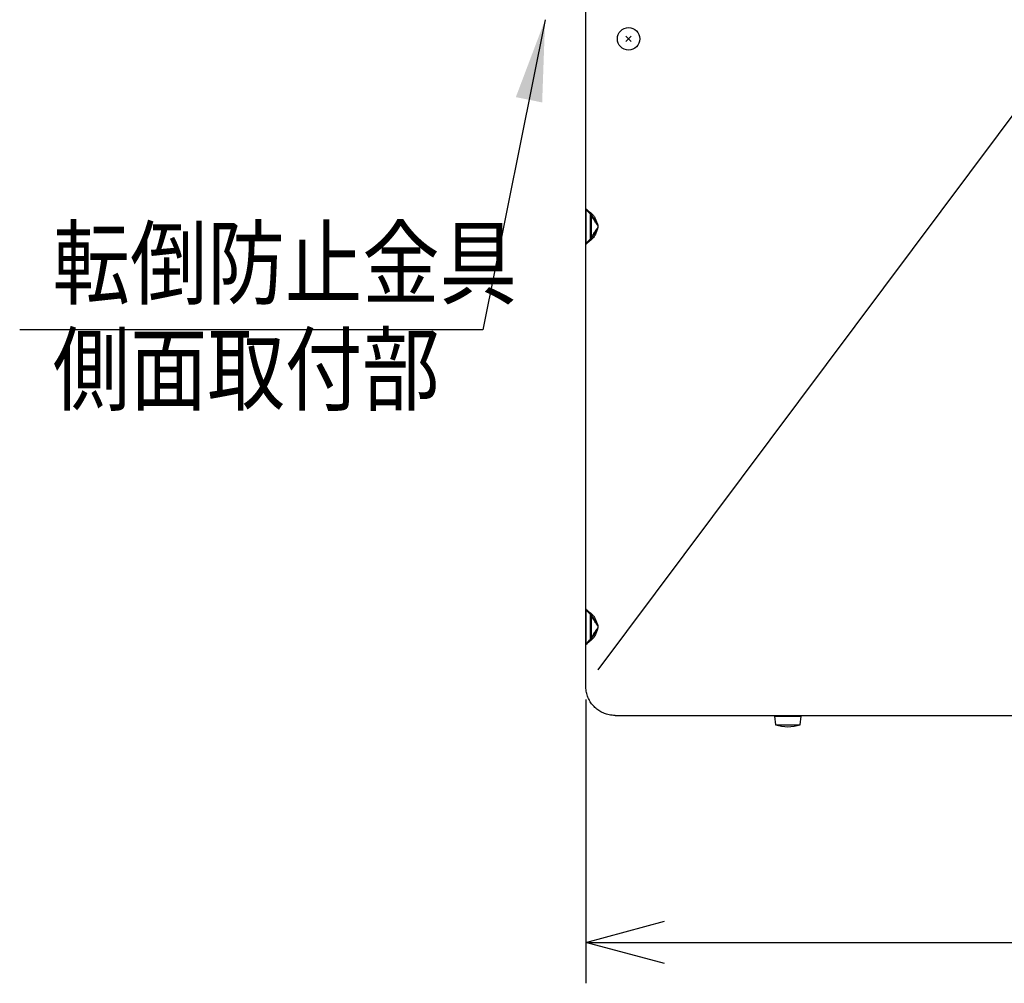
# Model space of a CAD drawing. Extents: x 270 to 4899, y 175 to 4045.
# Drawn here: x 612 to 1129, y 2893 to 3398 of the extents above; entities that cross this region are included whole.
import ezdxf

# ---------------------------------------------------------------- set-up
doc = ezdxf.new("R2010")
doc.units = 0
doc.layers.get('0').update_dxf_attribs({"linetype": 'CONTINUOUS'})
doc.layers.get('DEFPOINTS').update_dxf_attribs({"linetype": 'CONTINUOUS'})
doc.layers.add('DD0-2', color=4, linetype='CONTINUOUS')
doc.layers.add('M0-2', color=3, linetype='CONTINUOUS')
doc.styles.add('HANKAKU', font='monotxt')
doc.styles.get("Standard").update_dxf_attribs({"font": 'txt', "bigfont": 'BIGFONT'})
doc.dimstyles.new('LEADSTYL', dxfattribs={"dimtxt": 42.857142, "dimasz": 42.857142, "dimexe": 0.18, "dimexo": 0.0625, "dimgap": 1, "dimtad": 0, "dimtih": 1, "dimtoh": 1, "dimdec": 4, "dimzin": 0, "dimtxsty": 'STANDARD', "dimblk1": 'OPEN', "dimblk2": 'OPEN', "dimsah": 1, "dimcen": 0.09, "dimazin": 3, "dimtfac": 1, "dimtdec": 4, "dimtofl": 0, "dimtmove": 0, "dimatfit": 3, "dimtolj": 1, "dimtzin": 0})
doc.dimstyles.get("Standard").update_dxf_attribs({"dimtxt": 50, "dimasz": 42.857142, "dimexe": 1.5, "dimexo": 0.5, "dimgap": 1.5, "dimtad": 3, "dimtih": 1, "dimtoh": 1, "dimtxsty": 'STANDARD', "dimblk1": 'OPEN', "dimblk2": 'OPEN', "dimsah": 1, "dimcen": 0.09, "dimazin": 3, "dimtfac": 1, "dimtdec": 4, "dimtofl": 0, "dimtmove": 0, "dimatfit": 3, "dimtolj": 1, "dimtzin": 0})

# ---------------------------------------------------------------- blocks, each defined once
blk = doc.blocks.new('_OPEN')
at = {"color": 0}
for p, q in [((-0.965926, 0.258819), (0, 0)), ((0, 0), (-1, 0)), ((0, 0), (-0.965926, -0.258819))]:
    blk.add_line(p, q, dxfattribs=at)
blk = doc.blocks.new('*D2')
at = {"layer": 'DD0-2'}
for p, q in [((909.179188, 3041.528291), (909.179188, 2892.713247)), ((1539.179215, 3041.528291), (1539.179215, 2892.713247)), ((952.036331, 2914.141818), (1496.322073, 2914.141818))]:
    blk.add_line(p, q, dxfattribs=at)
at = {"layer": 'DEFPOINTS'}
for p in [(909.179188, 3048.671148), (1539.179215, 3048.671148), (1539.179215, 2914.141818)]:
    blk.add_point(p, dxfattribs=at)
at = {"layer": 'DD0-2', "xscale": 42.857142, "yscale": 42.857142, "rotation": 180}
blk.add_blockref('_OPEN', (909.179188, 2914.141818), dxfattribs=at)
at = {"layer": 'DD0-2', "xscale": 42.857142, "yscale": 42.857142}
blk.add_blockref('_OPEN', (1539.179215, 2914.141818), dxfattribs=at)
at = {"layer": 'DD0-2', "style": 'HANKAKU'}
blk.add_text('630', height=35.714285, dxfattribs=at).set_placement((1173.583942, 2931.284631))

msp = doc.modelspace()

# ---------------------------------------------------------------- linework, layer by layer
at = {"layer": 'M0-2'}
for p, q in [((909.179194, 3299.085369), (909.179194, 3490.256944)), ((1174.179191, 3403.171157), (915.55713, 3057.203149)), ((933.093451, 3386.756946), (930.265024, 3389.585373)), ((930.265024, 3386.756946), (933.093451, 3389.585373)), ((909.179194, 3280.256947), (909.179194, 3299.085369)), ((909.472091, 3280.964052), (909.472091, 3298.378264)), ((911.73984, 3283.231815), (911.73984, 3296.110501)), ((912.179185, 3284.292479), (912.179185, 3295.049836)), ((915.604456, 3290.160527), (915.507866, 3290.342157)), ((915.556563, 3290.35524), (915.608688, 3290.160884)), ((915.613158, 3290.144165), (915.604456, 3290.160527)), ((915.608688, 3290.160884), (915.613158, 3290.144165)), ((915.613158, 3290.144165), (915.613158, 3289.19815)), ((915.507866, 3289.000158), (915.604456, 3289.181789)), ((915.608688, 3289.181431), (915.556563, 3288.987075)), ((915.604456, 3289.181789), (915.613158, 3289.19815)), ((915.613158, 3289.19815), (915.608688, 3289.181431)), ((909.179194, 3089.085375), (909.179194, 3280.256947)), ((909.179194, 3070.256953), (909.179194, 3089.085375)), ((909.472091, 3070.964043), (909.472091, 3088.378256)), ((911.73984, 3073.231821), (911.73984, 3086.110507)), ((912.179185, 3074.292486), (912.179185, 3085.049843)), ((915.604456, 3080.160533), (915.507866, 3080.342149)), ((915.507866, 3079.00015), (915.604456, 3079.181795)), ((915.556563, 3080.355232), (915.608688, 3080.160891)), ((915.608688, 3079.181438), (915.556563, 3078.987067)), ((915.613158, 3080.144172), (915.604456, 3080.160533)), ((915.604456, 3079.181795), (915.613158, 3079.198157)), ((915.608688, 3080.160891), (915.613158, 3080.144172)), ((915.613158, 3079.198157), (915.608688, 3079.181438)), ((915.613158, 3080.144172), (915.613158, 3079.198157)), ((909.179194, 3057.203), (909.179194, 3070.256953)), ((909.179194, 3048.671161), (909.179194, 3057.203)), ((915.556563, 3057.202791), (915.55713, 3057.203149)), ((915.55713, 3057.203149), (915.55713, 3057.203089)), ((924.679203, 3033.171152), (1523.67918, 3033.171152)), ((1008.179189, 3032.821157), (1022.179189, 3032.821157)), ((1008.179189, 3032.821157), (1008.679189, 3028.321157)), ((1009.679189, 3033.171157), (1009.679189, 3032.821157)), ((1020.679189, 3032.821157), (1020.679189, 3033.171157)), ((1021.679189, 3028.321157), (1022.179189, 3032.821157)), ((1008.679189, 3028.321157), (1021.679189, 3028.321157))]:
    msp.add_line(p, q, dxfattribs=at)
msp.add_circle((931.679238, 3388.17116), 5.9, dxfattribs=at)
for centre, radius, start, end in [((910.179192, 3299.085372), 1, 180, 225), ((910.679192, 3295.049838), 1.5, 0, 45), ((910.179192, 3280.256945), 1, 135, 180), ((910.679192, 3284.292479), 1.5, 315, 360), ((910.179192, 3089.085372), 1, 180, 225), ((910.679192, 3085.049838), 1.5, 0, 45), ((910.679192, 3074.292479), 1.5, 315, 360), ((910.179192, 3070.256945), 1, 135, 180), ((1015.179189, 3048.946157), 21.625, 252.507675, 270), ((1015.179189, 3048.946157), 21.625, 270, 287.492325)]:
    msp.add_arc(centre, radius, start, end, dxfattribs=at)
at = {"layer": 'M0-2', "extrusion": (0, 0, -1)}
for points, knots in [([(909.179194, 3299.085369), (909.219882, 3299.050945), (909.260567, 3299.016523), (909.309609, 3298.975026), (909.406375, 3298.893146), (909.535663, 3298.783734), (909.695579, 3298.648422), (909.868515, 3298.502093), (910.077262, 3298.325482), (910.321696, 3298.118656), (910.56613, 3297.911829), (910.846244, 3297.674795), (911.162747, 3297.406976), (911.479251, 3297.139158), (911.832137, 3296.840563), (912.185027, 3296.541964)], [0, 0, 0, 0, 1, 1, 1, 2, 2, 2, 3, 3, 3, 4, 4, 4, 5, 5, 5, 5]), ([(912.015481, 3295.834859), (911.716878, 3296.133462), (911.418282, 3296.432057), (911.150469, 3296.699872), (910.882656, 3296.967686), (910.64564, 3297.204707), (910.438819, 3297.411536), (910.231999, 3297.618366), (910.055387, 3297.79499), (909.909053, 3297.941317), (909.773725, 3298.076638), (909.664303, 3298.186036), (909.58242, 3298.267921), (909.540928, 3298.309413), (909.506511, 3298.343837), (909.472091, 3298.378264)], [0, 0, 0, 0, 1, 1, 1, 2, 2, 2, 3, 3, 3, 4, 4, 4, 5, 5, 5, 5]), ([(912.185027, 3296.541964), (912.159417, 3296.504354), (912.133801, 3296.466741), (912.110938, 3296.429535), (912.088075, 3296.392328), (912.06795, 3296.355521), (912.050141, 3296.319534), (912.032332, 3296.283547), (912.016826, 3296.248373), (912.003978, 3296.214392), (911.991129, 3296.18041), (911.980923, 3296.147615), (911.97343, 3296.116357), (911.965937, 3296.085099), (911.961143, 3296.055372), (911.959185, 3296.027576), (911.957226, 3295.99978), (911.95809, 3295.973907), (911.961539, 3295.95), (911.964988, 3295.926094), (911.971011, 3295.904146), (911.980434, 3295.885285), (911.989856, 3295.866423), (912.002666, 3295.850639), (912.015481, 3295.834859)], [0, 0, 0, 0, 1, 1, 1, 2, 2, 2, 3, 3, 3, 4, 4, 4, 5, 5, 5, 6, 6, 6, 7, 7, 7, 8, 8, 8, 8]), ([(915.507866, 3290.342157), (915.398304, 3290.541469), (915.288743, 3290.740781), (915.145053, 3290.998106), (914.871664, 3291.487702), (914.474741, 3292.187296), (914.083315, 3292.855372), (913.69189, 3293.523448), (913.305966, 3294.160004), (912.962241, 3294.651334), (912.618517, 3295.142665), (912.317, 3295.488761), (912.015481, 3295.834859)], [0, 0, 0, 0, 1, 1, 1, 2, 2, 2, 3, 3, 3, 4, 4, 4, 4]), ([(915.613158, 3290.144165), (915.387115, 3290.467087), (915.161075, 3290.790003), (914.939804, 3291.10611), (914.718534, 3291.422217), (914.50204, 3291.731504), (914.294197, 3292.028417), (914.086354, 3292.32533), (913.887169, 3292.609857), (913.700505, 3292.876517), (913.51384, 3293.143176), (913.339703, 3293.391958), (913.18108, 3293.618565), (913.022457, 3293.845172), (912.879356, 3294.049594), (912.755354, 3294.226741), (912.631351, 3294.403888), (912.526455, 3294.55375), (912.43933, 3294.678216), (912.358904, 3294.793111), (912.293628, 3294.886355), (912.24484, 3294.956048), (912.220136, 3294.991338), (912.199661, 3295.020586), (912.179185, 3295.049836)], [0, 0, 0, 0, 1, 1, 1, 2, 2, 2, 3, 3, 3, 4, 4, 4, 5, 5, 5, 6, 6, 6, 7, 7, 7, 8, 8, 8, 8]), ([(912.185027, 3296.541964), (912.649709, 3296.051247), (913.114396, 3295.560531), (913.473083, 3295.057451), (913.83177, 3294.55437), (914.084471, 3294.038922), (914.3389, 3293.469732), (914.593329, 3292.900542), (914.849496, 3292.27761), (915.052725, 3291.749572), (915.255955, 3291.221534), (915.406261, 3290.788387), (915.556563, 3290.35524)], [0, 0, 0, 0, 1, 1, 1, 2, 2, 2, 3, 3, 3, 4, 4, 4, 4]), ([(915.556563, 3290.35524), (915.554542, 3290.354694), (915.552518, 3290.354149), (915.550484, 3290.353601), (915.54845, 3290.353053), (915.546406, 3290.352505), (915.544374, 3290.351962), (915.542343, 3290.351419), (915.540319, 3290.350882), (915.538295, 3290.350338), (915.53627, 3290.349794), (915.534249, 3290.349245), (915.532215, 3290.348699), (915.530181, 3290.348152), (915.528137, 3290.347607), (915.526105, 3290.34706), (915.524074, 3290.346512), (915.522052, 3290.345963), (915.520026, 3290.34542), (915.517999, 3290.344878), (915.515973, 3290.34434), (915.513946, 3290.343796), (915.511919, 3290.343252), (915.509893, 3290.342703), (915.507866, 3290.342157)], [0, 0, 0, 0, 1, 1, 1, 2, 2, 2, 3, 3, 3, 4, 4, 4, 5, 5, 5, 6, 6, 6, 7, 7, 7, 8, 8, 8, 8]), ([(912.015481, 3283.507456), (912.252651, 3283.770001), (912.489826, 3284.032545), (912.78149, 3284.433012), (913.075324, 3284.836457), (913.424464, 3285.379873), (913.771374, 3285.954957), (914.118285, 3286.530041), (914.462972, 3287.136794), (914.727284, 3287.603637), (914.962453, 3288.019007), (915.133998, 3288.323617), (915.281697, 3288.588767), (915.368469, 3288.744542), (915.447013, 3288.886698), (915.49526, 3288.9766), (915.499628, 3288.984738), (915.503747, 3288.992448), (915.507866, 3289.000158)], [0, 0, 0, 0, 1, 1, 1, 2, 2, 2, 3, 3, 3, 4, 4, 4, 5, 5, 5, 6, 6, 6, 6]), ([(912.179185, 3284.292479), (912.19966, 3284.321727), (912.220137, 3284.350979), (912.24484, 3284.386267), (912.293626, 3284.45596), (912.358906, 3284.549218), (912.43933, 3284.664114), (912.526451, 3284.788578), (912.631353, 3284.938449), (912.755354, 3285.11559), (912.879354, 3285.29273), (913.02246, 3285.497151), (913.18108, 3285.723751), (913.3397, 3285.950351), (913.513842, 3286.199142), (913.700505, 3286.465799), (913.887167, 3286.732456), (914.086356, 3287.016989), (914.294197, 3287.313898), (914.502037, 3287.610807), (914.718536, 3287.920102), (914.939804, 3288.236206), (915.161073, 3288.55231), (915.387117, 3288.875232), (915.613158, 3289.19815)], [0, 0, 0, 0, 1, 1, 1, 2, 2, 2, 3, 3, 3, 4, 4, 4, 5, 5, 5, 6, 6, 6, 7, 7, 7, 8, 8, 8, 8]), ([(915.556563, 3288.987075), (915.39298, 3288.522137), (915.229401, 3288.057196), (915.019704, 3287.506228), (914.810007, 3286.955259), (914.554201, 3286.318257), (914.254738, 3285.693442), (913.955276, 3285.068627), (913.612166, 3284.455994), (913.259937, 3283.975845), (912.907708, 3283.495695), (912.546369, 3283.148022), (912.185027, 3282.800352)], [0, 0, 0, 0, 1, 1, 1, 2, 2, 2, 3, 3, 3, 4, 4, 4, 4]), ([(915.556563, 3288.987075), (915.554542, 3288.987622), (915.552518, 3288.988168), (915.550484, 3288.988714), (915.54845, 3288.989261), (915.546406, 3288.989806), (915.544374, 3288.990353), (915.542343, 3288.990901), (915.540319, 3288.99145), (915.538295, 3288.991993), (915.53627, 3288.992535), (915.534249, 3288.993073), (915.532215, 3288.993617), (915.530181, 3288.994161), (915.528137, 3288.99471), (915.526105, 3288.995256), (915.524074, 3288.995802), (915.522052, 3288.996347), (915.520026, 3288.996895), (915.517999, 3288.997443), (915.515973, 3288.99799), (915.513946, 3288.998534), (915.511919, 3288.999078), (915.509893, 3288.999617), (915.507866, 3289.000158)], [0, 0, 0, 0, 1, 1, 1, 2, 2, 2, 3, 3, 3, 4, 4, 4, 5, 5, 5, 6, 6, 6, 7, 7, 7, 8, 8, 8, 8]), ([(912.185027, 3282.800352), (911.832139, 3282.501753), (911.479248, 3282.203151), (911.162747, 3281.935339), (910.846246, 3281.667527), (910.566127, 3281.430498), (910.321696, 3281.223675), (910.077265, 3281.016851), (909.868514, 3280.840225), (909.695579, 3280.693894), (909.535667, 3280.558581), (909.406373, 3280.449166), (909.309609, 3280.36729), (909.260568, 3280.325794), (909.21988, 3280.29137), (909.179194, 3280.256947)], [0, 0, 0, 0, 1, 1, 1, 2, 2, 2, 3, 3, 3, 4, 4, 4, 5, 5, 5, 5]), ([(909.472091, 3280.964052), (909.506511, 3280.998478), (909.540929, 3281.032902), (909.58242, 3281.074395), (909.664303, 3281.156282), (909.773724, 3281.26569), (909.909053, 3281.401013), (910.055383, 3281.547337), (910.231999, 3281.723954), (910.438819, 3281.930779), (910.645639, 3282.137604), (910.882657, 3282.374629), (911.150469, 3282.642444), (911.418281, 3282.910259), (911.716879, 3283.208856), (912.015481, 3283.507456)], [0, 0, 0, 0, 1, 1, 1, 2, 2, 2, 3, 3, 3, 4, 4, 4, 5, 5, 5, 5]), ([(912.185027, 3282.800352), (912.159417, 3282.837962), (912.133801, 3282.875575), (912.110938, 3282.912781), (912.088075, 3282.949986), (912.06795, 3282.98679), (912.050141, 3283.022781), (912.032332, 3283.058772), (912.016826, 3283.093957), (912.003978, 3283.127939), (911.991129, 3283.16192), (911.980923, 3283.194705), (911.97343, 3283.225958), (911.965937, 3283.257212), (911.961143, 3283.286943), (911.959185, 3283.31474), (911.957226, 3283.342537), (911.95809, 3283.368409), (911.961539, 3283.392315), (911.964988, 3283.416221), (911.971011, 3283.438169), (911.980434, 3283.457031), (911.989856, 3283.475892), (912.002666, 3283.491676), (912.015481, 3283.507456)], [0, 0, 0, 0, 1, 1, 1, 2, 2, 2, 3, 3, 3, 4, 4, 4, 5, 5, 5, 6, 6, 6, 7, 7, 7, 8, 8, 8, 8]), ([(909.179194, 3089.085375), (909.219881, 3089.050946), (909.260566, 3089.016519), (909.309609, 3088.975017), (909.406373, 3088.893134), (909.535662, 3088.783725), (909.695579, 3088.648414), (909.868516, 3088.502085), (910.077262, 3088.325474), (910.321696, 3088.118647), (910.56613, 3087.911821), (910.846244, 3087.674786), (911.162747, 3087.406968), (911.479251, 3087.13915), (911.832137, 3086.840555), (912.185027, 3086.541956)], [0, 0, 0, 0, 1, 1, 1, 2, 2, 2, 3, 3, 3, 4, 4, 4, 5, 5, 5, 5]), ([(912.015481, 3085.834866), (911.716878, 3086.13347), (911.418282, 3086.432068), (911.150469, 3086.699878), (910.882656, 3086.967689), (910.64564, 3087.204699), (910.438819, 3087.411528), (910.231999, 3087.618357), (910.055387, 3087.794991), (909.909053, 3087.941324), (909.773727, 3088.076648), (909.664306, 3088.186047), (909.58242, 3088.267927), (909.540929, 3088.309415), (909.506512, 3088.343834), (909.472091, 3088.378256)], [0, 0, 0, 0, 1, 1, 1, 2, 2, 2, 3, 3, 3, 4, 4, 4, 5, 5, 5, 5]), ([(912.185027, 3086.541956), (912.159417, 3086.504352), (912.133801, 3086.466746), (912.110938, 3086.429541), (912.088075, 3086.392337), (912.06795, 3086.355527), (912.050141, 3086.319541), (912.032332, 3086.283555), (912.016826, 3086.248385), (912.003978, 3086.214398), (911.991129, 3086.180412), (911.980923, 3086.147601), (911.97343, 3086.116349), (911.965937, 3086.085096), (911.961143, 3086.055393), (911.959185, 3086.027597), (911.957226, 3085.999801), (911.95809, 3085.973904), (911.961539, 3085.949992), (911.964988, 3085.92608), (911.971011, 3085.904147), (911.980434, 3085.885291), (911.989856, 3085.866436), (912.002666, 3085.850649), (912.015481, 3085.834866)], [0, 0, 0, 0, 1, 1, 1, 2, 2, 2, 3, 3, 3, 4, 4, 4, 5, 5, 5, 6, 6, 6, 7, 7, 7, 8, 8, 8, 8]), ([(915.507866, 3080.342149), (915.398304, 3080.541461), (915.288742, 3080.740772), (915.145053, 3080.998098), (914.871663, 3081.487698), (914.474741, 3082.187303), (914.083315, 3082.855379), (913.69189, 3083.523454), (913.305966, 3084.159998), (912.962241, 3084.651326), (912.618517, 3085.142654), (912.317, 3085.488759), (912.015481, 3085.834866)], [0, 0, 0, 0, 1, 1, 1, 2, 2, 2, 3, 3, 3, 4, 4, 4, 4]), ([(915.613158, 3080.144172), (915.387115, 3080.467085), (915.161075, 3080.789992), (914.939804, 3081.106101), (914.718534, 3081.42221), (914.50204, 3081.73151), (914.294197, 3082.028424), (914.086354, 3082.325337), (913.887169, 3082.609853), (913.700505, 3082.876508), (913.51384, 3083.143164), (913.339703, 3083.391948), (913.18108, 3083.618556), (913.022457, 3083.845165), (912.879356, 3084.049586), (912.755354, 3084.226732), (912.631351, 3084.403879), (912.526454, 3084.55374), (912.43933, 3084.678208), (912.358903, 3084.793108), (912.293628, 3084.886358), (912.24484, 3084.956055), (912.220136, 3084.991345), (912.199662, 3085.020593), (912.179185, 3085.049843)], [0, 0, 0, 0, 1, 1, 1, 2, 2, 2, 3, 3, 3, 4, 4, 4, 5, 5, 5, 6, 6, 6, 7, 7, 7, 8, 8, 8, 8]), ([(912.185027, 3086.541956), (912.649709, 3086.051239), (913.114396, 3085.560523), (913.473083, 3085.057442), (913.83177, 3084.554362), (914.084471, 3084.038914), (914.3389, 3083.469724), (914.593329, 3082.900533), (914.849496, 3082.277601), (915.052725, 3081.749563), (915.255955, 3081.221526), (915.406261, 3080.788379), (915.556563, 3080.355232)], [0, 0, 0, 0, 1, 1, 1, 2, 2, 2, 3, 3, 3, 4, 4, 4, 4]), ([(912.015481, 3073.507463), (912.252652, 3073.770003), (912.489827, 3074.032543), (912.78149, 3074.433004), (913.075325, 3074.836447), (913.424466, 3075.37986), (913.771374, 3075.954949), (914.118282, 3076.530037), (914.462966, 3077.136801), (914.727284, 3077.603643), (914.962455, 3078.019005), (915.134013, 3078.323603), (915.281697, 3078.588759), (915.368463, 3078.744543), (915.446992, 3078.886715), (915.49526, 3078.976606), (915.499627, 3078.984739), (915.503747, 3078.992445), (915.507866, 3079.00015)], [0, 0, 0, 0, 1, 1, 1, 2, 2, 2, 3, 3, 3, 4, 4, 4, 5, 5, 5, 6, 6, 6, 6]), ([(912.179185, 3074.292486), (912.19966, 3074.321734), (912.220137, 3074.350985), (912.24484, 3074.386274), (912.293626, 3074.455967), (912.358906, 3074.549223), (912.43933, 3074.664121), (912.526451, 3074.788585), (912.631353, 3074.938459), (912.755354, 3075.115596), (912.879354, 3075.292734), (913.02246, 3075.497146), (913.18108, 3075.723742), (913.3397, 3075.950339), (913.513842, 3076.19913), (913.700505, 3076.46579), (913.887167, 3076.732451), (914.086356, 3077.016989), (914.294197, 3077.313905), (914.502037, 3077.61082), (914.718536, 3077.920123), (914.939804, 3078.236227), (915.161073, 3078.552331), (915.387117, 3078.875246), (915.613158, 3079.198157)], [0, 0, 0, 0, 1, 1, 1, 2, 2, 2, 3, 3, 3, 4, 4, 4, 5, 5, 5, 6, 6, 6, 7, 7, 7, 8, 8, 8, 8]), ([(915.556563, 3078.987067), (915.39298, 3078.522144), (915.229401, 3078.05722), (915.019704, 3077.506249), (914.810007, 3076.955278), (914.554201, 3076.318256), (914.254738, 3075.693433), (913.955276, 3075.068611), (913.612166, 3074.455984), (913.259937, 3073.975836), (912.907708, 3073.495689), (912.546369, 3073.148015), (912.185027, 3072.800343)], [0, 0, 0, 0, 1, 1, 1, 2, 2, 2, 3, 3, 3, 4, 4, 4, 4]), ([(915.556563, 3080.355232), (915.554542, 3080.354686), (915.552518, 3080.354142), (915.550484, 3080.353593), (915.54845, 3080.353044), (915.546406, 3080.352493), (915.544374, 3080.351954), (915.542343, 3080.351415), (915.540319, 3080.350886), (915.538295, 3080.350344), (915.53627, 3080.349803), (915.534249, 3080.349252), (915.532215, 3080.348705), (915.530181, 3080.348159), (915.528137, 3080.347612), (915.526105, 3080.347066), (915.524074, 3080.34652), (915.522052, 3080.345973), (915.520026, 3080.345427), (915.517999, 3080.344881), (915.515973, 3080.344334), (915.513946, 3080.343788), (915.511919, 3080.343241), (915.509893, 3080.342695), (915.507866, 3080.342149)], [0, 0, 0, 0, 1, 1, 1, 2, 2, 2, 3, 3, 3, 4, 4, 4, 5, 5, 5, 6, 6, 6, 7, 7, 7, 8, 8, 8, 8]), ([(915.556563, 3078.987067), (915.554542, 3078.987613), (915.552518, 3078.98816), (915.550484, 3078.988706), (915.54845, 3078.989252), (915.546406, 3078.989799), (915.544374, 3078.990345), (915.542343, 3078.990892), (915.540319, 3078.991438), (915.538295, 3078.991984), (915.53627, 3078.992531), (915.534249, 3078.993077), (915.532215, 3078.993623), (915.530181, 3078.99417), (915.528137, 3078.994716), (915.526105, 3078.995263), (915.524074, 3078.995809), (915.522052, 3078.996353), (915.520026, 3078.996902), (915.517999, 3078.997451), (915.515973, 3078.997999), (915.513946, 3078.998541), (915.511919, 3078.999082), (915.509893, 3078.999614), (915.507866, 3079.00015)], [0, 0, 0, 0, 1, 1, 1, 2, 2, 2, 3, 3, 3, 4, 4, 4, 5, 5, 5, 6, 6, 6, 7, 7, 7, 8, 8, 8, 8]), ([(909.472091, 3070.964043), (909.50651, 3070.998475), (909.540927, 3071.032904), (909.58242, 3071.074401), (909.6643, 3071.15629), (909.773724, 3071.265688), (909.909053, 3071.401005), (910.055386, 3071.547325), (910.231999, 3071.723942), (910.438819, 3071.930771), (910.645639, 3072.1376), (910.882657, 3072.374633), (911.150469, 3072.64245), (911.418281, 3072.910268), (911.716879, 3073.208864), (912.015481, 3073.507463)], [0, 0, 0, 0, 1, 1, 1, 2, 2, 2, 3, 3, 3, 4, 4, 4, 5, 5, 5, 5]), ([(912.185027, 3072.800343), (912.159417, 3072.837959), (912.133801, 3072.875579), (912.110938, 3072.912787), (912.088075, 3072.949996), (912.06795, 3072.9868), (912.050141, 3073.022788), (912.032332, 3073.058775), (912.016826, 3073.093952), (912.003978, 3073.12793), (911.991129, 3073.161909), (911.980923, 3073.194695), (911.97343, 3073.22595), (911.965937, 3073.257205), (911.961143, 3073.286935), (911.959185, 3073.314731), (911.957226, 3073.342527), (911.95809, 3073.368397), (911.961539, 3073.392307), (911.964988, 3073.416216), (911.971011, 3073.438173), (911.980434, 3073.457037), (911.989856, 3073.475902), (912.002666, 3073.491685), (912.015481, 3073.507463)], [0, 0, 0, 0, 1, 1, 1, 2, 2, 2, 3, 3, 3, 4, 4, 4, 5, 5, 5, 6, 6, 6, 7, 7, 7, 8, 8, 8, 8]), ([(912.185027, 3072.800343), (911.832139, 3072.501744), (911.479248, 3072.203141), (911.162747, 3071.935331), (910.846247, 3071.667521), (910.566129, 3071.430497), (910.321696, 3071.223681), (910.077263, 3071.016865), (909.868509, 3070.84025), (909.695579, 3070.693915), (909.535663, 3070.558593), (909.406377, 3070.44916), (909.309609, 3070.367282), (909.260571, 3070.325789), (909.219882, 3070.29137), (909.179194, 3070.256953)], [0, 0, 0, 0, 1, 1, 1, 2, 2, 2, 3, 3, 3, 4, 4, 4, 5, 5, 5, 5]), ([(924.679203, 3033.171152), (923.530398, 3033.258188), (922.381599, 3033.345229), (921.438976, 3033.51361), (920.496352, 3033.681992), (919.759913, 3033.931725), (918.975069, 3034.258907), (918.190224, 3034.586089), (917.356985, 3034.99073), (916.604443, 3035.440569), (915.851901, 3035.890408), (915.180064, 3036.385454), (914.526118, 3036.959385), (913.872172, 3037.533316), (913.236127, 3038.186139), (912.680282, 3038.859134), (912.124436, 3039.532128), (911.648799, 3040.225302), (911.221845, 3040.980284), (910.794892, 3041.735267), (910.416633, 3042.552065), (910.108848, 3043.383931), (909.801063, 3044.215797), (909.563761, 3045.062738), (909.420563, 3045.946454), (909.277366, 3046.83017), (909.228282, 3047.750667), (909.179194, 3048.671161)], [0, 0, 0, 0, 1, 1, 1, 2, 2, 2, 3, 3, 3, 4, 4, 4, 5, 5, 5, 6, 6, 6, 7, 7, 7, 8, 8, 8, 9, 9, 9, 9])]:
    msp.add_open_spline(points, degree=3, knots=knots, dxfattribs=at)

# ---------------------------------------------------------------- texts
at = {"layer": 'DD0-2', "width": 0.833333}
for s, p in [('転倒防止金具', (629.546537, 3252.616197)), ('側面取付部', (629.546537, 3196.901999))]:
    msp.add_text(s, height=35.714285, dxfattribs=at).set_placement(p)

# ---------------------------------------------------------------- dimensions: what is measured, and where the dimension line sits
at = {"layer": 'DD0-2', "color": 4}
dim = msp.add_linear_dim(base=(1539.179215, 2914.141818), p1=(909.179188, 3048.671148), p2=(1539.179215, 3048.671148), text='６３０', dimstyle='STANDARD', override={"dimtxt": 35.714285, "dimexe": 21.428675, "dimexo": 7.14287, "dimtih": 1, "dimtoh": 1}, dxfattribs=at)
dim.commit()
dim.dimension.update_dxf_attribs({"geometry": '*D2', "text_midpoint": (1224.179173, 2949.141818), "dimtype": 160})

# ---------------------------------------------------------------- leaders
at = {"layer": 'DD0-2'}
msp.add_leader([(887.879881, 3398.171093), (855.141768, 3235.473384), (612.284627, 3235.473384)], dimstyle='LEADSTYL', dxfattribs=at)

doc.saveas('drawing.dxf')
